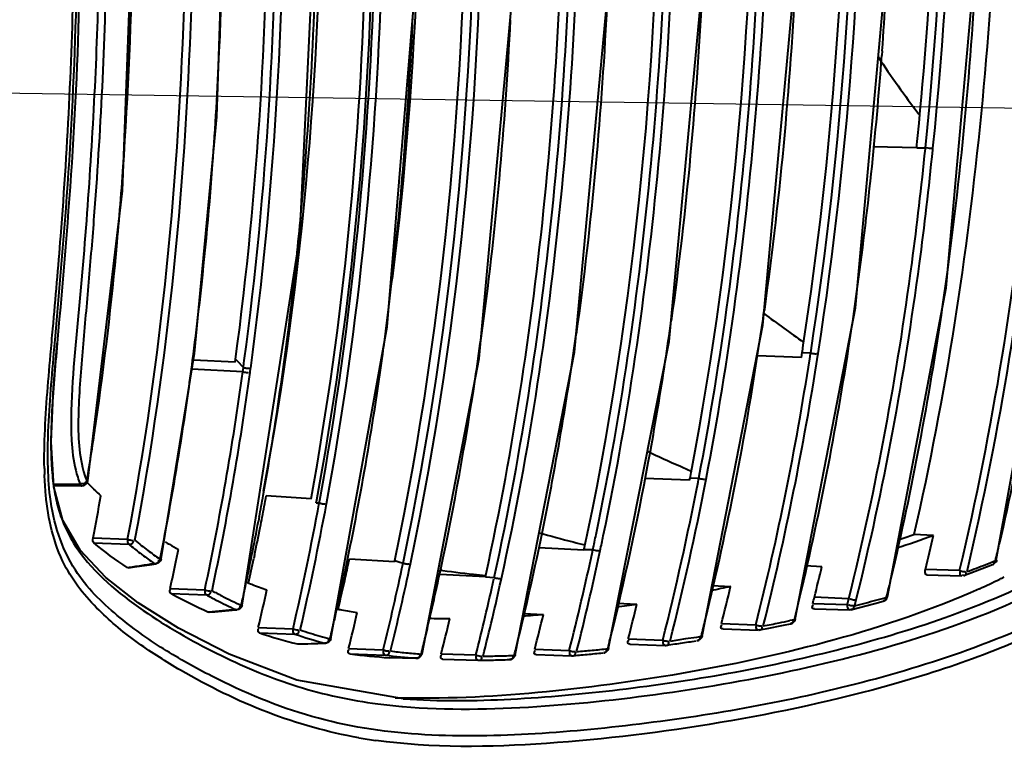
# Model space of a CAD drawing. Units: millimetres. Extents: x -902 to 2841, y -2687 to 2606.
# Drawn here: x 2078 to 2127, y -1001 to -965 of the extents above; entities that cross this region are included whole.
import ezdxf

# ---------------------------------------------------------------- set-up
doc = ezdxf.new("R2010")
doc.units = ezdxf.units.MM
doc.header["$LTSCALE"] = 81.675
doc.header["$PDSIZE"] = 0.01
doc.layers.get('0').update_dxf_attribs({"linetype": 'CONTINUOUS', "lineweight": 40})
doc.layers.get('Defpoints').update_dxf_attribs({"color": 27, "linetype": 'CONTINUOUS', "lineweight": 13})
doc.layers.add('dim', color=50, linetype='CONTINUOUS', lineweight=25)
doc.styles.add('ISO', font='ISOCP.SHX', dxfattribs={"bigfont": 'gbcbig.shx'})
doc.styles.get("Standard").update_dxf_attribs({"font": 'ISOCP.SHX', "bigfont": 'gbcbig.shx'})
doc.dimstyles.new('DIMSTYLE_1_9705', dxfattribs={"dimtxt": 30, "dimasz": 10, "dimexe": 7.5, "dimexo": 7.5, "dimgap": 9, "dimtad": 1, "dimdsep": 46, "dimtxsty": 'Standard', "dimblk1": '_FILLED', "dimblk2": '_FILLED', "dimcen": 0.09, "dimclrd": 256, "dimclre": 256, "dimclrt": 256, "dimadec": 1, "dimazin": 2, "dimtp": 0.01, "dimtm": 0.01, "dimtfac": 1, "dimtmove": 0, "dimatfit": 2, "dimfxl": 0, "dimtolj": 1, "dimlwd": -1, "dimarcsym": 0})

# ---------------------------------------------------------------- blocks, each defined once
blk = doc.blocks.new('*D31')
at = {"layer": 'Defpoints', "color": 0}
for p in [(2197.542, -844.247), (2450.498, -848.048), (1986.311, -967.234)]:
    blk.add_point(p, dxfattribs=at)
at = {"layer": 'dim'}
for p, q in [((2450.498, -848.048), (2584.856, -770.437)), ((2246.289, -966.009), (2441.839, -853.05))]:
    blk.add_line(p, q, dxfattribs=at)
at = {"layer": 'dim', "lineweight": -2}
for p, q in [((2212.156, -844.467), (2465.112, -848.268)), ((2000.925, -967.454), (2252.244, -971.23))]:
    blk.add_line(p, q, dxfattribs=at)
at = {"layer": 'dim'}
for points in [[(2442.672, -854.493), (2441.005, -851.607), (2450.498, -848.048)], [(2245.455, -964.565), (2247.122, -967.452), (2237.63, -971.01)]]:
    blk.add_solid(points, dxfattribs=at)
at = {"layer": 'dim', "insert": (2510.796, -768.179), "char_height": 30, "attachment_point": 2, "rotation": 30.0126, "style": 'ISO'}
blk.add_mtext('\\A1;600mm', dxfattribs=at)
blk = doc.blocks.new('_FILLED')
at = {"color": 0, "linetype": 'ByBlock'}
blk.add_solid([(0, 0), (-1, 0.2), (-1, -0.2)], dxfattribs=at)

msp = doc.modelspace()

# ---------------------------------------------------------------- linework, layer by layer
for p, q in [((2120.916, -966.53), (2120.899, -966.756)), ((2122.618, -971.314), (2120.447, -971.265)), ((2123.034, -971.316), (2123.029, -971.365)), ((2123.406, -971.331), (2123.397, -971.411)), ((2115.102, -979.293), (2115.094, -979.352)), ((2116.627, -994.595), (2119.593, -979.218)), ((2112.028, -995.431), (2115.03, -980.067)), ((2116.967, -981.424), (2116.976, -981.365)), ((2116.976, -981.365), (2117.022, -981.067)), ((2085.335, -991.612), (2086.981, -981.466)), ((2088.99, -981.895), (2086.926, -981.805)), ((2088.99, -981.895), (2089.009, -981.756)), ((2089.009, -981.756), (2089.069, -981.821)), ((2089.069, -981.821), (2089.393, -982.168)), ((2089.422, -981.951), (2089.441, -981.812)), ((2116.929, -981.662), (2114.739, -981.583)), ((2116.929, -981.662), (2116.967, -981.424)), ((2116.967, -981.424), (2117.387, -981.445)), ((2117.343, -981.731), (2117.38, -981.493)), ((2117.38, -981.493), (2117.387, -981.445)), ((2117.743, -981.553), (2117.755, -981.476)), ((2089.364, -982.375), (2086.854, -982.248)), ((2089.364, -982.375), (2089.393, -982.168)), ((2089.393, -982.168), (2089.422, -981.951)), ((2089.726, -982.402), (2089.753, -982.195)), ((2080.045, -988.05), (2079.902, -985.834)), ((2111.413, -987.733), (2109.205, -987.639)), ((2111.413, -987.733), (2111.438, -987.605)), ((2111.438, -987.605), (2111.45, -987.542)), ((2111.438, -987.605), (2111.865, -987.627)), ((2111.45, -987.542), (2111.486, -987.356)), ((2111.828, -987.817), (2111.853, -987.689)), ((2111.853, -987.689), (2111.865, -987.627)), ((2112.212, -987.762), (2112.229, -987.669)), ((2080.029, -987.911), (2081.344, -987.931)), ((2080.038, -987.982), (2081.421, -988.004)), ((2081.671, -987.776), (2081.722, -987.753)), ((2081.722, -987.753), (2081.722, -987.753)), ((2092.733, -988.64), (2090.526, -988.503)), ((2092.987, -988.844), (2093.016, -988.692)), ((2092.987, -988.844), (2093.136, -988.852)), ((2093.136, -988.852), (2093.161, -988.717)), ((2090.18, -989.528), (2090.138, -989.751)), ((2081.98, -990.581), (2083.681, -990.648)), ((2123.444, -990.451), (2122.482, -990.404)), ((2082.021, -990.826), (2083.746, -990.893)), ((2106.2, -991.175), (2103.981, -991.069)), ((2106.2, -991.175), (2106.222, -991.075)), ((2106.222, -991.075), (2106.247, -990.956)), ((2085.286, -991.634), (2085.257, -991.614)), ((2085.292, -991.604), (2085.286, -991.634)), ((2085.335, -991.612), (2085.335, -991.612)), ((2089.942, -991.44), (2089.912, -991.587)), ((2106.205, -991.15), (2106.641, -991.156)), ((2106.617, -991.267), (2106.641, -991.156)), ((2106.973, -991.345), (2107.003, -991.205)), ((2083.725, -992.055), (2083.665, -992.041)), ((2083.725, -992.054), (2084.03, -992.01)), ((2084.03, -992.01), (2084.873, -991.883)), ((2084.873, -991.883), (2085.087, -991.85)), ((2085.087, -991.85), (2084.998, -991.84)), ((2096.845, -991.758), (2094.626, -991.632)), ((2096.845, -991.758), (2096.86, -991.689)), ((2096.86, -991.689), (2097.067, -991.753)), ((2097.067, -991.753), (2097.275, -991.817)), ((2117.137, -991.947), (2117.944, -991.987)), ((2125.294, -992.306), (2126.06, -992.011)), ((2126.06, -992.011), (2126.366, -991.889)), ((2126.546, -991.678), (2126.507, -991.701)), ((2084.205, -993.79), (2082.612, -992.531)), ((2101.335, -992.495), (2099.112, -992.38)), ((2099.133, -992.122), (2099.118, -992.194)), ((2101.335, -992.495), (2101.353, -992.415)), ((2101.335, -992.495), (2101.768, -992.531)), ((2101.755, -992.59), (2101.768, -992.531)), ((2102.109, -992.67), (2102.128, -992.582)), ((2124.737, -992.187), (2123.051, -992.136)), ((2123.11, -992.397), (2124.84, -992.45)), ((2124.95, -992.432), (2124.951, -992.432)), ((2124.952, -992.432), (2125.294, -992.306)), ((2085.785, -993.072), (2087.493, -993.136)), ((2112.517, -992.93), (2113.44, -992.977)), ((2085.834, -993.326), (2087.569, -993.391)), ((2119.257, -993.585), (2117.573, -993.499)), ((2121.171, -993.49), (2121.171, -993.49)), ((2089.339, -993.892), (2089.339, -993.893)), ((2107.844, -993.801), (2108.813, -993.85)), ((2117.493, -993.818), (2119.186, -993.872)), ((2119.257, -993.585), (2119.186, -993.872)), ((2119.371, -994.129), (2119.736, -994.036)), ((2119.62, -993.643), (2119.551, -993.931)), ((2119.736, -994.036), (2120.557, -993.818)), ((2120.557, -993.818), (2120.96, -993.707)), ((2088.361, -994.182), (2087.677, -994.245)), ((2087.719, -994.252), (2087.677, -994.245)), ((2087.719, -994.252), (2087.993, -994.227)), ((2087.993, -994.227), (2088.837, -994.149)), ((2089.013, -994.121), (2088.361, -994.182)), ((2088.837, -994.149), (2089.075, -994.126)), ((2089.075, -994.126), (2089.013, -994.121)), ((2103.23, -994.303), (2104.2, -994.353)), ((2117.572, -994.08), (2119.305, -994.135)), ((2119.371, -994.129), (2119.305, -994.135)), ((2090.131, -995.004), (2091.843, -995.066)), ((2112.985, -994.811), (2114.684, -994.866)), ((2115.241, -995.051), (2116.046, -994.89)), ((2116.046, -994.89), (2116.397, -994.817)), ((2116.586, -994.617), (2116.364, -994.663)), ((2116.626, -994.595), (2116.626, -994.596)), ((2090.185, -995.263), (2091.929, -995.326)), ((2111.758, -995.488), (2111.218, -995.569)), ((2111.986, -995.453), (2111.758, -995.488)), ((2111.993, -995.424), (2111.986, -995.454)), ((2112.028, -995.432), (2112.028, -995.432)), ((2113.061, -995.073), (2114.8, -995.128)), ((2114.85, -995.125), (2114.787, -995.13)), ((2114.85, -995.125), (2114.852, -995.125)), ((2114.853, -995.125), (2115.241, -995.051)), ((2093.435, -995.775), (2093.402, -995.772)), ((2093.677, -995.535), (2093.669, -995.566)), ((2093.717, -995.544), (2093.716, -995.544)), ((2108.385, -995.564), (2110.09, -995.62)), ((2108.46, -995.826), (2110.203, -995.883)), ((2111.218, -995.569), (2110.449, -995.686)), ((2094.585, -996.044), (2096.299, -996.104)), ((2094.648, -996.306), (2096.396, -996.367)), ((2098.176, -996.285), (2098.168, -996.317)), ((2099.154, -996.3), (2100.866, -996.358)), ((2102.803, -996.359), (2102.803, -996.36)), ((2103.769, -996.078), (2105.479, -996.135)), ((2103.841, -996.341), (2105.588, -996.398)), ((2107.418, -996.029), (2107.418, -996.029)), ((2097.249, -996.508), (2096.59, -996.493)), ((2097.91, -996.522), (2097.249, -996.508)), ((2097.917, -996.522), (2097.91, -996.522)), ((2099.223, -996.563), (2100.971, -996.622)), ((2097.212, -998.9), (2097.247, -998.903)), ((2097.29, -998.483), (2097.273, -998.482)), ((2097.274, -998.521), (2097.29, -998.523))]:
    msp.add_line(p, q)
for points in [[(2126.546, -991.679), (2129.298, -976.505), (2130.895, -957.827), (2130.861, -938.185), (2129.2, -919.368)], [(2121.171, -993.489), (2124.066, -978.235), (2125.766, -959.266), (2125.739, -939.276), (2123.99, -920.148)], [(2115.03, -980.067), (2116.773, -961.126), (2116.735, -941.197), (2114.924, -922.127)], [(2107.418, -996.028), (2110.4, -980.871), (2112.141, -962.137), (2112.112, -942.392), (2110.314, -923.464)], [(2102.803, -996.359), (2105.732, -981.406), (2107.44, -962.946), (2107.408, -943.509), (2105.64, -924.884)], [(2098.214, -996.294), (2101.023, -981.713), (2102.666, -963.763), (2102.642, -944.865), (2100.95, -926.697)], [(2093.717, -995.544), (2096.494, -980.148), (2097.858, -963.627), (2097.834, -946.951), (2096.424, -930.254)], [(2089.339, -993.892), (2092.174, -975.714), (2093.099, -956.34), (2092.129, -936.818)], [(2119.593, -979.218), (2121.325, -960.187), (2121.288, -940.139)], [(2081.722, -987.753), (2083.428, -973.435), (2084.002, -958.074), (2083.388, -942.661)], [(2086.981, -981.466), (2088.083, -969.782), (2088.463, -958.296)], [(2079.902, -985.834), (2080.028, -983.142), (2080.21, -980.954)], [(2082.612, -992.531), (2081.333, -991.179), (2080.486, -989.711), (2080.045, -988.05)], [(2097.291, -998.523), (2092.026, -997.596), (2088.7, -996.325), (2086.191, -995.039), (2084.205, -993.79)]]:
    msp.add_lwpolyline(points)
for centre, radius, start, end in [((1896.715, -956.722), 196.335, 354.76881, 359.66113), ((1883.871, -958.334), 200.08, 356.17581, 359.39203), ((1908.772, -950.989), 212.713, 355.81011, 357.25499), ((1882.127, -957.225), 206.292, 357.40038, 358.58039), ((1911.125, -956.596), 186.817, 353.10203, 357.48903), ((1894.991, -957.859), 193.412, 355.76363, 357.41516), ((1934.135, -952.93), 187.276, 352.17878, 355.76613), ((2159.84, -941.169), 46.781, 213.257, 217.5009), ((1927.188, -951.489), 196.433, 354.20763, 354.56433), ((1901.371, -959.454), 182.545, 354.80455, 356.1602), ((1911.916, -959.126), 176.44, 353.40242, 355.7681), ((1915.282, -958.27), 177.705, 354.03472, 354.72019), ((1916.301, -960.876), 167.547, 351.74834, 354.82665), ((1930.992, -960.064), 161.893, 349.89219, 354.08839), ((1951.329, -953.996), 174.393, 351.70353, 352.30489), ((1949.22, -954.887), 172.065, 351.48093, 352.14071), ((1921.994, -960.245), 166.3, 352.54799, 353.38642), ((1930.04, -958.676), 167.79, 352.29924, 353.03131), ((1948.259, -955.985), 168.463, 351.45509, 352.02683), ((1945.683, -956.902), 166.412, 351.37511, 352.07331), ((2155.598, -925.459), 67.542, 233.14002, 235.18852), ((1965.243, -957.479), 155.834, 346.6376, 351.55072), ((1938.596, -958.518), 164.033, 351.51014, 352.2219), ((1942.243, -957.715), 165.157, 351.41215, 352.06404), ((1943.74, -960.647), 153.949, 348.25247, 352.34302), ((1962.708, -958.33), 153.826, 346.36337, 351.51921), ((1926.541, -960.837), 161.714, 351.9201, 352.54706), ((1952.462, -957.947), 159.553, 349.76468, 351.38099), ((1940.746, -962.068), 149.999, 348.0464, 352.21945), ((1949.952, -958.906), 157.356, 349.46092, 351.42195), ((1940.783, -962.049), 150.327, 348.04644, 352.21882), ((1950.212, -960.342), 152.275, 347.95355, 351.54342), ((1928.921, -961.172), 159.311, 351.75334, 351.91893), ((1934.369, -961.99), 153.802, 349.63685, 351.76404), ((2116.746, -986.377), 36.854, 177.1168, 177.6941), ((2098.129, -984.923), 17.236, 179.1018, 181.0257), ((1928.059, -962.51), 155.676, 350.65961, 351.72235), ((1965.103, -960.293), 146.697, 346.28785, 349.78907), ((2144.504, -911.144), 82.981, 244.92152, 246.12916), ((2100.105, -986.717), 20.536, 181.0597, 182.0281), ((2094.73, -986.092), 14.828, 183.106, 183.8455), ((2093.947, -986.145), 14.043, 183.8473, 184.3998), ((2086.709, -985.834), 5.401, 193.6125, 196.3384), ((2144.965, -910.107), 84.116, 246.12737, 246.55024), ((2086.232, -985.975), 4.904, 196.3222, 201.5497), ((1957.8, -960.344), 149.377, 348.41246, 349.45263), ((2088.608, -981.478), 9.395, 222.5968, 225.3561), ((2090.345, -979.722), 11.865, 225.3512, 227.7276), ((1970.58, -960.455), 143.874, 345.85274, 349.03654), ((1970.605, -960.425), 144.221, 345.85123, 349.0738), ((1939.798, -963.246), 144.785, 349.11712, 349.95426), ((1943.683, -962.179), 149.028, 349.42504, 349.83611), ((1948.275, -961.797), 144.736, 348.94239, 349.36732), ((1951.346, -962.603), 144.199, 346.98953, 349.51164), ((1951.466, -962.598), 144.443, 346.98817, 349.51123), ((1940.375, -963.063), 147.701, 348.85847, 349.6272), ((1949.555, -962.046), 143.432, 348.73728, 348.94206), ((1946.605, -962.729), 146.055, 348.67293, 349.33801), ((1951.105, -962.357), 141.851, 348.16895, 348.73795), ((1965.35, -961.914), 141.666, 346.32735, 348.42097), ((2129.662, -898.904), 94.957, 254.31209, 255.36164), ((1965.52, -960.859), 143.909, 347.92804, 348.17541), ((1965.517, -960.895), 144.332, 347.89747, 348.19959), ((1965.552, -960.872), 144.666, 347.89675, 348.18898), ((2106.472, -943.588), 49.842, 287.7055, 289.9084), ((2106.129, -945.242), 48.032, 288.9215, 289.9042), ((1986.273, -959.272), 140.671, 346.48957, 347.19399), ((2094.339, -978.13), 16.586, 230.3066, 232.7386), ((2094.73, -977.826), 16.726, 230.2724, 233.0713), ((2099.557, -966.85), 27.729, 239.6204, 240.1232), ((2100.148, -965.818), 28.918, 240.1271, 241.1338), ((2129.86, -898.153), 95.733, 255.36068, 255.71737), ((1985.645, -958.84), 144.644, 346.86889, 347.19922), ((2095.193, -977.02), 17.987, 232.7134, 233.0844), ((2096.097, -975.803), 19.503, 233.1102, 235.3141), ((2096.332, -975.7), 19.388, 233.0613, 235.1674), ((1948.783, -963.524), 140.152, 348.37778, 348.6349), ((1949.631, -963.335), 142.969, 348.03434, 348.67281), ((1953.477, -962.855), 139.427, 347.59741, 348.10767), ((1970.011, -961.887), 139.729, 345.81221, 347.86233), ((1970.143, -961.884), 139.965, 345.81039, 347.84912), ((2059.588, -828.195), 165.606, 278.35967, 278.59929), ((2060.817, -836.327), 157.381, 278.59935, 278.83823), ((1950.84, -963.949), 138.052, 347.82188, 348.37857), ((1955.968, -963.079), 141.482, 347.10627, 348.20861), ((1959.338, -962.482), 138.393, 347.4759, 347.84054), ((1960.64, -962.98), 139.645, 346.27872, 348.08238), ((1960.754, -962.975), 139.896, 346.2774, 348.08167), ((1986.813, -960.618), 134.831, 345.88481, 346.54635), ((2111.36, -954.398), 40.26, 289.9578, 290.6672), ((2111.121, -953.763), 40.939, 290.6672, 291.3693), ((2110.869, -953.12), 41.629, 291.3692, 292.0641), ((1961.392, -962.941), 136.288, 346.7839, 347.47669), ((1961.876, -962.754), 140.364, 346.524, 347.89286), ((2111.907, -891.797), 101.191, 262.67799, 263.67092), ((2111.924, -891.644), 101.345, 263.67072, 264.0088), ((1967.425, -962.893), 137.574, 345.9214, 347.53371), ((1983.963, -960.063), 141.188, 346.29629, 346.68976), ((2112.905, -964.624), 31.212, 296.258, 296.7259), ((1951.934, -963.821), 140.615, 347.64234, 348.03364), ((2099.169, -969.367), 25.295, 247.5695, 248.2926), ((2098.661, -970.651), 23.915, 248.2871, 250.1838), ((1967.521, -962.883), 137.845, 345.92043, 347.52075), ((1983.357, -961.714), 133.786, 345.67705, 346.48656), ((2111.943, -962.651), 33.408, 294.3378, 296.2396), ((2102.307, -962.606), 34.858, 241.7992, 245.1848), ((2104.385, -961.918), 35.684, 241.885, 242.7656), ((2104.657, -961.798), 35.604, 241.8313, 242.7125), ((2104.426, -962.245), 35.1, 242.7126, 243.5915), ((1955.839, -963.456), 137.948, 346.7797, 347.56969), ((1979.366, -960.649), 141.362, 346.09614, 346.56482), ((1988.348, -961.001), 133.249, 345.74222, 345.88373), ((2104.72, -934.931), 60.835, 285.13857, 285.65042), ((2104.155, -962.364), 35.182, 242.7657, 243.6437), ((2103.951, -962.776), 34.722, 243.6438, 244.5189), ((2104.221, -962.658), 34.639, 243.5916, 244.4675), ((2096.637, -904.338), 90.337, 277.11156, 277.74623), ((1976.757, -961.79), 135.893, 345.60892, 346.35378), ((2105.01, -936.023), 59.706, 284.09453, 284.61996), ((2104.868, -935.48), 60.266, 284.61997, 285.13857), ((2098.431, -970.69), 23.815, 259.2263, 259.8415), ((2098.542, -970.056), 24.458, 259.8473, 261.7095), ((1963.625, -963.543), 134.933, 346.06241, 346.84238), ((2098.507, -923.46), 71.121, 273.76869, 274.59148), ((1973.527, -962.6), 134.476, 345.58448, 346.34225), ((1958.993, -963.765), 138.38, 346.72715, 347.1035), ((2099.505, -954.021), 40.535, 268.6523, 270.1142), ((1970.092, -963.403), 133.188, 345.69998, 346.47301), ((1973.826, -960.854), 142.426, 345.95298, 346.29583), ((2100.712, -919.162), 77.107, 280.71402, 281.30687), ((2100.619, -918.699), 77.579, 281.30668, 281.70959), ((2097.525, -973.77), 22.711, 251.1435, 256.105), ((2099.277, -973.744), 22.798, 251.1972, 255.0655), ((2099.56, -973.553), 22.788, 251.1589, 252.4634), ((2099.532, -973.64), 22.697, 252.4637, 253.7555), ((2099.517, -973.692), 22.642, 253.7557, 255.0338), ((1965.15, -963.528), 137, 346.16629, 346.51961), ((1970.603, -963.164), 136.266, 345.89098, 346.316), ((1973.303, -962.213), 138.276, 345.83536, 346.25542), ((2084.902, -761.581), 234.345, 271.75321, 272.07861), ((2097.458, -903.682), 93.077, 277.86985, 278.3471), ((2097.425, -903.455), 93.307, 278.34711, 278.82405), ((2098.586, -965.527), 31.03, 262.7096, 266.3122), ((2100.314, -965.641), 30.975, 262.7342, 265.5498), ((2100.561, -965.66), 30.75, 262.7062, 264.1189), ((2100.585, -965.42), 30.991, 264.1192, 265.5268), ((2100.627, -937.711), 58.709, 270.58364, 271.33131), ((2100.62, -937.44), 58.98, 271.33133, 272.07765), ((2098.475, -912.066), 84.632, 274.82145, 275.3434), ((2098.746, -912.053), 84.44, 274.81761, 275.34052), ((2098.456, -911.871), 84.828, 275.34341, 275.86528), ((2098.728, -911.856), 84.637, 275.34053, 275.86334), ((2100.359, -937.762), 58.863, 270.59564, 271.34195), ((2100.353, -937.492), 59.133, 271.34198, 272.08694), ((2099.644, -971.215), 27.791, 262.511, 264.9789), ((2098.211, -961.21), 37.284, 267.9706, 268.559), ((2099.494, -975.153), 25.673, 260.1337, 262.0131)]:
    msp.add_arc(centre, radius, start, end)
for points, knots in [([(2122.416, -905.996), (2123.981, -912.956), (2126.121, -927.079), (2127.14, -948.397), (2126.169, -969.596), (2124.049, -983.567), (2122.482, -990.404)], [0, 0, 0, 0, 0.251846, 0.502768, 0.752364, 1, 1, 1, 1]), ([(2124.737, -992.187), (2126.391, -985.196), (2128.642, -970.9), (2129.708, -949.19), (2128.717, -927.352), (2126.555, -912.88), (2124.966, -905.747)], [0, 0, 0, 0, 0.247572, 0.497167, 0.748115, 1, 1, 1, 1]), ([(2125.102, -992.24), (2126.759, -985.239), (2129.015, -970.921), (2130.084, -949.177), (2129.091, -927.305), (2126.925, -912.811), (2125.333, -905.666)], [0, 0, 0, 0, 0.247574, 0.497169, 0.748116, 1, 1, 1, 1]), ([(2106.798, -990.412), (2108.101, -984.175), (2109.889, -971.481), (2110.685, -952.241), (2109.757, -932.909), (2107.877, -920.098), (2106.531, -913.771)], [0, 0, 0, 0, 0.247894, 0.497491, 0.748308, 1, 1, 1, 1]), ([(2107.156, -990.483), (2108.462, -984.234), (2110.256, -971.515), (2111.055, -952.236), (2110.126, -932.865), (2108.242, -920.029), (2106.893, -913.689)], [0, 0, 0, 0, 0.247893, 0.497491, 0.748308, 1, 1, 1, 1]), ([(2102.128, -992.582), (2103.531, -986.227), (2105.462, -973.27), (2106.337, -953.612), (2105.396, -933.853), (2103.432, -920.764), (2102.019, -914.305)], [0, 0, 0, 0, 0.247789, 0.497383, 0.74824, 1, 1, 1, 1]), ([(2106.376, -990.348), (2108.976, -977.929), (2111.029, -952.318), (2108.831, -926.731), (2106.193, -914.189)], [0, 0, 0, 0, 0.497486, 1, 1, 1, 1]), ([(2101.353, -992.415), (2102.751, -986.085), (2104.671, -973.177), (2105.545, -953.595), (2104.605, -933.913), (2102.648, -920.873), (2101.239, -914.438)], [0, 0, 0, 0, 0.247805, 0.497374, 0.748214, 1, 1, 1, 1]), ([(2101.768, -992.531), (2103.168, -986.187), (2105.095, -973.252), (2105.968, -953.628), (2105.029, -933.903), (2103.069, -920.836), (2101.659, -914.388)], [0, 0, 0, 0, 0.247788, 0.497382, 0.74824, 1, 1, 1, 1]), ([(2112.229, -987.669), (2113.369, -981.762), (2114.944, -969.77), (2115.68, -951.614), (2114.886, -933.375), (2113.279, -921.273), (2112.129, -915.281)], [0, 0, 0, 0, 0.248055, 0.497661, 0.748406, 1, 1, 1, 1]), ([(2111.865, -987.627), (2113.002, -981.729), (2114.574, -969.756), (2115.309, -951.631), (2114.516, -933.421), (2112.912, -921.339), (2111.764, -915.357)], [0, 0, 0, 0, 0.248054, 0.49766, 0.748406, 1, 1, 1, 1]), ([(2094.466, -917.109), (2096.5, -926.759), (2098.711, -947.045), (2098.013, -967.426), (2096.743, -977.791)], [0, 0, 0, 0, 0.485705, 1, 1, 1, 1]), ([(2096.86, -991.689), (2099.423, -979.548), (2101.472, -954.502), (2099.326, -929.476), (2096.755, -917.208)], [0, 0, 0, 0, 0.497467, 1, 1, 1, 1]), ([(2097.275, -991.817), (2099.846, -979.642), (2101.919, -954.524), (2099.749, -929.428), (2097.17, -917.124)], [0, 0, 0, 0, 0.497464, 1, 1, 1, 1]), ([(2097.634, -991.866), (2100.21, -979.669), (2102.288, -954.508), (2100.113, -929.369), (2097.53, -917.044)], [0, 0, 0, 0, 0.497464, 1, 1, 1, 1]), ([(2111.486, -987.356), (2113.69, -975.861), (2115.545, -952.275), (2113.768, -928.697), (2111.662, -917.074)], [0, 0, 0, 0, 0.497681, 1, 1, 1, 1]), ([(2117.387, -981.445), (2118.972, -971.275), (2120.317, -950.567), (2118.899, -929.868), (2117.301, -919.62)], [0, 0, 0, 0, 0.498078, 1, 1, 1, 1]), ([(2117.755, -981.476), (2119.342, -971.291), (2120.691, -950.55), (2119.27, -929.819), (2117.669, -919.554)], [0, 0, 0, 0, 0.498079, 1, 1, 1, 1]), ([(2090.391, -922.366), (2092.408, -933.335), (2094.105, -955.454), (2092.395, -977.577), (2090.373, -988.294)], [0, 0, 0, 0, 0.50562, 1, 1, 1, 1]), ([(2117.022, -981.067), (2118.474, -971.632), (2119.821, -952.442), (2118.737, -933.245), (2117.474, -923.71)], [0, 0, 0, 0, 0.498132, 1, 1, 1, 1]), ([(2123.41, -927.955), (2123.77, -931.571), (2124.807, -946.007), (2124.495, -960.548), (2123.406, -971.331)], [0, 0, 0, 0, 0.251104, 1, 1, 1, 1]), ([(2123.038, -928.004), (2123.398, -931.614), (2124.433, -946.029), (2124.122, -960.549), (2123.034, -971.316)], [0, 0, 0, 0, 0.251105, 1, 1, 1, 1]), ([(2122.738, -970.097), (2123.387, -963.271), (2123.989, -949.514), (2123.368, -935.759), (2122.714, -928.898)], [0, 0, 0, 0, 0.498732, 1, 1, 1, 1]), ([(2089.754, -982.195), (2090.911, -973.697), (2091.928, -956.457), (2090.837, -939.224), (2089.653, -930.67)], [0, 0, 0, 0, 0.498271, 1, 1, 1, 1]), ([(2089.009, -981.756), (2090.13, -973.402), (2091.117, -956.461), (2090.058, -939.526), (2088.912, -931.117)], [0, 0, 0, 0, 0.498288, 1, 1, 1, 1]), ([(2089.441, -981.812), (2090.562, -973.439), (2091.55, -956.46), (2090.487, -939.488), (2089.338, -931.06)], [0, 0, 0, 0, 0.498295, 1, 1, 1, 1]), ([(2093.496, -988.893), (2095.139, -980.026), (2096.837, -961.917), (2096.202, -943.763), (2095.233, -934.723)], [0, 0, 0, 0, 0.497951, 1, 1, 1, 1]), ([(2092.733, -988.64), (2094.359, -979.833), (2095.621, -966.356), (2095.44, -948.377), (2094.806, -939.364), (2094.262, -934.88)], [0, 0, 0, 0, 0.498126, 0.748774, 1, 1, 1, 1]), ([(2093.016, -988.692), (2094.661, -979.878), (2096.414, -961.881), (2095.474, -943.829), (2094.262, -934.88)], [0, 0, 0, 0, 0.498179, 1, 1, 1, 1]), ([(2093.161, -988.717), (2094.788, -979.892), (2096.468, -961.872), (2095.836, -943.808), (2094.874, -934.812)], [0, 0, 0, 0, 0.49796, 1, 1, 1, 1]), ([(2083.681, -990.648), (2085.368, -981.747), (2087.095, -963.551), (2086.42, -945.31), (2085.403, -936.231)], [0, 0, 0, 0, 0.497868, 1, 1, 1, 1]), ([(2084.039, -990.69), (2085.729, -981.776), (2087.459, -963.552), (2086.783, -945.284), (2085.765, -936.191)], [0, 0, 0, 0, 0.497868, 1, 1, 1, 1]), ([(2146.902, -940.828), (2146.973, -944.405), (2146.908, -951.553), (2146.388, -962.255), (2145.492, -971.146), (2144.348, -978.143), (2142.525, -982.848), (2139.656, -986.339), (2136.849, -989.167), (2134.021, -991.525), (2130.334, -993.982), (2125.62, -996.074), (2118.228, -998.309), (2110.827, -999.644), (2103.482, -1000.34), (2098.051, -1000.432), (2092.709, -999.609), (2088.576, -997.855), (2085.404, -996.09), (2083.075, -994.423), (2080.73, -992.116), (2080.015, -989.818), (2079.859, -988.548)], [0, 0, 0, 0, 0.093141, 0.186066, 0.278908, 0.32566, 0.370509, 0.40816, 0.44236, 0.474266, 0.503842, 0.557479, 0.607732, 0.704752, 0.752605, 0.799796, 0.845904, 0.892112, 0.91583, 0.940327, 0.966675, 1, 1, 1, 1]), ([(2147.19, -940.782), (2147.245, -943.568), (2147.233, -949.138), (2146.93, -957.474), (2146.342, -965.805), (2145.407, -974.026), (2143.791, -981.875), (2139.27, -987.441), (2134.85, -991.515), (2129.1, -995.303), (2121.691, -997.94), (2112.983, -999.818), (2104.441, -1000.868), (2098.71, -1000.968), (2095.927, -1000.577)], [0, 0, 0, 0, 0.08814, 0.17611, 0.263942, 0.351827, 0.439259, 0.511329, 0.573807, 0.629546, 0.727769, 0.820269, 0.911115, 1, 1, 1, 1]), ([(2082.275, -961.325), (2082.247, -963.289), (2082.135, -967.212), (2081.799, -973.078), (2081.337, -978.885), (2080.924, -982.737), (2080.896, -984.653)], [0, 0, 0, 0, 0.252101, 0.503634, 0.754085, 1, 1, 1, 1]), ([(2082.637, -961.315), (2082.606, -963.514), (2082.472, -967.905), (2082.136, -973.382), (2081.776, -977.739), (2081.484, -980.978), (2081.223, -984.084), (2081.23, -986.16), (2081.46, -987.105)], [0, 0, 0, 0, 0.255302, 0.509916, 0.636761, 0.762924, 0.88705, 1, 1, 1, 1]), ([(2079.994, -980.251), (2080.129, -978.73), (2080.668, -972.613), (2080.968, -966.474), (2081.033, -961.862)], [0, 0, 0, 0, 0.2488, 1, 1, 1, 1]), ([(2080.105, -980.805), (2080.385, -977.654), (2080.921, -971.329), (2081.154, -964.984), (2081.199, -961.802)], [0, 0, 0, 0, 0.498528, 1, 1, 1, 1]), ([(2081.33, -961.869), (2081.281, -965.067), (2081.04, -971.442), (2080.486, -977.796), (2080.207, -980.962)], [0, 0, 0, 0, 0.501538, 1, 1, 1, 1]), ([(2097.247, -998.903), (2099.447, -999.095), (2103.917, -998.997), (2110.593, -998.263), (2117.322, -997.046), (2124.153, -995.191), (2131.333, -992.135), (2136.19, -988.067), (2139.31, -984.652), (2141.005, -982.531), (2142.342, -979.841), (2143.151, -976.741), (2143.694, -973.514), (2144.274, -969.201), (2144.593, -965.958), (2144.771, -963.795)], [0, 0, 0, 0, 0.097689, 0.1969, 0.297109, 0.399818, 0.509834, 0.639501, 0.675827, 0.714661, 0.759189, 0.807515, 0.85586, 0.903964, 1, 1, 1, 1]), ([(2123.029, -971.365), (2122.839, -973.241), (2121.97, -980.706), (2120.612, -988.12), (2119.257, -993.585)], [0, 0, 0, 0, 0.250873, 1, 1, 1, 1]), ([(2123.397, -971.411), (2123.207, -973.288), (2122.336, -980.757), (2120.977, -988.175), (2119.621, -993.643)], [0, 0, 0, 0, 0.250871, 1, 1, 1, 1]), ([(2079.573, -987.097), (2079.565, -986.647), (2079.59, -984.792), (2079.756, -982.943), (2079.879, -981.544)], [0, 0, 0, 0, 0.242494, 1, 1, 1, 1]), ([(2079.749, -986.895), (2079.74, -986.455), (2079.765, -984.637), (2079.927, -982.825), (2080.047, -981.453)], [0, 0, 0, 0, 0.242424, 1, 1, 1, 1]), ([(2117.387, -981.445), (2117.46, -981.462), (2117.55, -981.479), (2117.642, -981.484), (2117.658, -981.481)], [0, 0, 0, 0, 0.817676, 1, 1, 1, 1]), ([(2117.658, -981.481), (2117.663, -981.48), (2117.673, -981.479), (2117.673, -981.469), (2117.671, -981.466)], [0, 0, 0, 0, 0.592112, 1, 1, 1, 1]), ([(2089.364, -982.375), (2089.385, -982.379), (2089.43, -982.388), (2089.474, -982.395), (2089.498, -982.398)], [0, 0, 0, 0, 0.476858, 1, 1, 1, 1]), ([(2089.393, -982.168), (2089.414, -982.172), (2089.458, -982.181), (2089.503, -982.188), (2089.526, -982.191)], [0, 0, 0, 0, 0.476847, 1, 1, 1, 1]), ([(2089.526, -982.191), (2089.551, -982.195), (2089.594, -982.199), (2089.638, -982.202), (2089.656, -982.199)], [0, 0, 0, 0, 0.581901, 1, 1, 1, 1]), ([(2089.656, -982.199), (2089.661, -982.198), (2089.67, -982.198), (2089.674, -982.188), (2089.673, -982.185)], [0, 0, 0, 0, 0.630753, 1, 1, 1, 1]), ([(2089.498, -982.398), (2089.533, -982.403), (2089.562, -982.411), (2089.65, -982.405), (2089.645, -982.392)], [0, 0, 0, 0, 0.718633, 1, 1, 1, 1]), ([(2097.29, -998.523), (2099.053, -998.649), (2102.623, -998.604), (2109.779, -997.946), (2116.983, -996.678), (2124.168, -994.572), (2128.744, -992.644), (2132.344, -990.383), (2135.096, -988.179), (2137.82, -985.523), (2139.553, -983.527), (2140.323, -982.392)], [0, 0, 0, 0, 0.110975, 0.223427, 0.451115, 0.568605, 0.693096, 0.761236, 0.834886, 0.91392, 1, 1, 1, 1]), ([(2080.896, -985.231), (2080.899, -985.409), (2080.924, -986.079), (2081.004, -986.75), (2081.121, -987.23)], [0, 0, 0, 0, 0.26413, 1, 1, 1, 1]), ([(2111.865, -987.627), (2111.936, -987.646), (2112.024, -987.666), (2112.116, -987.674), (2112.132, -987.672)], [0, 0, 0, 0, 0.817217, 1, 1, 1, 1]), ([(2112.132, -987.672), (2112.137, -987.671), (2112.148, -987.67), (2112.148, -987.659), (2112.146, -987.656)], [0, 0, 0, 0, 0.583422, 1, 1, 1, 1]), ([(2081.344, -987.931), (2081.353, -987.95), (2081.371, -987.983), (2081.406, -988.004), (2081.421, -988.004)], [0, 0, 0, 0, 0.5846, 1, 1, 1, 1]), ([(2081.428, -987.896), (2081.424, -987.893), (2081.415, -987.886), (2081.408, -987.878), (2081.404, -987.874)], [0, 0, 0, 0, 0.476626, 1, 1, 1, 1]), ([(2081.468, -987.915), (2081.461, -987.913), (2081.447, -987.909), (2081.434, -987.901), (2081.428, -987.896)], [0, 0, 0, 0, 0.474512, 1, 1, 1, 1]), ([(2081.688, -987.85), (2081.697, -987.835), (2081.711, -987.803), (2081.719, -987.77), (2081.722, -987.753)], [0, 0, 0, 0, 0.50206, 1, 1, 1, 1]), ([(2095.095, -1000.446), (2093.558, -1000.179), (2090.505, -999.314), (2086.936, -997.55), (2084.177, -995.808), (2082.152, -994.161), (2080.232, -991.8), (2079.759, -989.64), (2079.646, -988.451)], [0, 0, 0, 0, 0.224556, 0.452998, 0.570762, 0.693309, 0.828067, 1, 1, 1, 1]), ([(2080.075, -988.286), (2080.128, -988.596), (2080.368, -989.679), (2080.879, -990.697), (2081.356, -991.332)], [0, 0, 0, 0, 0.283872, 1, 1, 1, 1]), ([(2093.136, -988.852), (2093.157, -988.857), (2093.201, -988.868), (2093.245, -988.877), (2093.269, -988.882)], [0, 0, 0, 0, 0.477143, 1, 1, 1, 1]), ([(2093.269, -988.882), (2093.294, -988.886), (2093.336, -988.893), (2093.38, -988.897), (2093.398, -988.895)], [0, 0, 0, 0, 0.58385, 1, 1, 1, 1]), ([(2093.398, -988.895), (2093.403, -988.894), (2093.413, -988.894), (2093.416, -988.883), (2093.415, -988.88)], [0, 0, 0, 0, 0.607478, 1, 1, 1, 1]), ([(2083.681, -990.648), (2083.741, -990.666), (2083.785, -990.667), (2083.975, -990.709), (2083.958, -990.683)], [0, 0, 0, 0, 0.662858, 1, 1, 1, 1]), ([(2083.746, -990.893), (2083.711, -990.857), (2083.682, -990.777), (2083.693, -990.702), (2083.699, -990.676)], [0, 0, 0, 0, 0.655425, 1, 1, 1, 1]), ([(2083.746, -990.893), (2083.801, -990.893), (2083.918, -990.889), (2083.983, -990.765), (2083.971, -990.714)], [0, 0, 0, 0, 0.512275, 1, 1, 1, 1]), ([(2081.356, -991.332), (2082.25, -992.523), (2084.546, -994.376), (2088.238, -996.44), (2092.029, -998.033), (2094.688, -998.594), (2096.022, -998.77)], [0, 0, 0, 0, 0.266857, 0.516377, 0.758975, 1, 1, 1, 1]), ([(2085.345, -991.613), (2085.338, -991.618), (2085.308, -991.622), (2085.281, -991.624), (2085.262, -991.625)], [0, 0, 0, 0, 0.318911, 1, 1, 1, 1]), ([(2106.641, -991.156), (2106.711, -991.177), (2106.799, -991.199), (2106.889, -991.208), (2106.906, -991.206)], [0, 0, 0, 0, 0.816543, 1, 1, 1, 1]), ([(2106.906, -991.206), (2106.911, -991.205), (2106.921, -991.204), (2106.922, -991.193), (2106.921, -991.19)], [0, 0, 0, 0, 0.581438, 1, 1, 1, 1]), ([(2085.216, -991.742), (2085.221, -991.73), (2085.228, -991.705), (2085.227, -991.678), (2085.225, -991.665)], [0, 0, 0, 0, 0.468754, 1, 1, 1, 1]), ([(2097.275, -991.817), (2097.296, -991.823), (2097.34, -991.835), (2097.384, -991.846), (2097.408, -991.851)], [0, 0, 0, 0, 0.477236, 1, 1, 1, 1]), ([(2097.408, -991.851), (2097.433, -991.856), (2097.475, -991.864), (2097.519, -991.869), (2097.537, -991.866)], [0, 0, 0, 0, 0.585483, 1, 1, 1, 1]), ([(2097.537, -991.866), (2097.542, -991.866), (2097.553, -991.865), (2097.555, -991.854), (2097.554, -991.851)], [0, 0, 0, 0, 0.593458, 1, 1, 1, 1]), ([(2126.369, -991.895), (2126.378, -991.893), (2126.397, -991.887), (2126.414, -991.878), (2126.422, -991.872)], [0, 0, 0, 0, 0.510659, 1, 1, 1, 1]), ([(2126.487, -991.799), (2126.475, -991.803), (2126.444, -991.807), (2126.414, -991.801), (2126.398, -991.796)], [0, 0, 0, 0, 0.439753, 1, 1, 1, 1]), ([(2126.422, -991.872), (2126.44, -991.859), (2126.475, -991.812), (2126.463, -991.754), (2126.453, -991.725)], [0, 0, 0, 0, 0.424634, 1, 1, 1, 1]), ([(2126.558, -991.679), (2126.556, -991.705), (2126.546, -991.754), (2126.509, -991.791), (2126.487, -991.799)], [0, 0, 0, 0, 0.534041, 1, 1, 1, 1]), ([(2101.768, -992.531), (2101.838, -992.552), (2101.925, -992.575), (2102.015, -992.585), (2102.031, -992.582)], [0, 0, 0, 0, 0.81566, 1, 1, 1, 1]), ([(2102.031, -992.582), (2102.036, -992.582), (2102.047, -992.581), (2102.048, -992.57), (2102.047, -992.566)], [0, 0, 0, 0, 0.584871, 1, 1, 1, 1]), ([(2123.111, -992.396), (2123.051, -992.39), (2123.024, -992.249), (2123.043, -992.167), (2123.051, -992.136)], [0, 0, 0, 0, 0.647389, 1, 1, 1, 1]), ([(2124.737, -992.187), (2124.806, -992.216), (2124.898, -992.233), (2124.99, -992.242), (2125.006, -992.242)], [0, 0, 0, 0, 0.821453, 1, 1, 1, 1]), ([(2124.756, -992.336), (2124.756, -992.321), (2124.758, -992.289), (2124.765, -992.257), (2124.769, -992.24)], [0, 0, 0, 0, 0.453126, 1, 1, 1, 1]), ([(2124.84, -992.45), (2124.82, -992.451), (2124.767, -992.424), (2124.757, -992.367), (2124.756, -992.336)], [0, 0, 0, 0, 0.391121, 1, 1, 1, 1]), ([(2124.95, -992.435), (2124.938, -992.436), (2124.909, -992.432), (2124.884, -992.418), (2124.872, -992.409)], [0, 0, 0, 0, 0.457303, 1, 1, 1, 1]), ([(2124.953, -992.438), (2124.977, -992.432), (2125.023, -992.416), (2125.053, -992.373), (2125.056, -992.351)], [0, 0, 0, 0, 0.523636, 1, 1, 1, 1]), ([(2125.006, -992.242), (2125.01, -992.242), (2125.02, -992.244), (2125.017, -992.236), (2125.016, -992.235)], [0, 0, 0, 0, 0.689446, 1, 1, 1, 1]), ([(2125.056, -992.351), (2125.058, -992.339), (2125.056, -992.31), (2125.046, -992.283), (2125.039, -992.269)], [0, 0, 0, 0, 0.438506, 1, 1, 1, 1]), ([(2085.834, -993.326), (2085.79, -993.303), (2085.752, -993.205), (2085.791, -993.134), (2085.806, -993.11)], [0, 0, 0, 0, 0.629658, 1, 1, 1, 1]), ([(2087.493, -993.136), (2087.574, -993.164), (2087.608, -993.195), (2087.773, -993.183), (2087.768, -993.177)], [0, 0, 0, 0, 0.916823, 1, 1, 1, 1]), ([(2087.569, -993.391), (2087.558, -993.384), (2087.5, -993.329), (2087.497, -993.233), (2087.513, -993.17)], [0, 0, 0, 0, 0.166252, 1, 1, 1, 1]), ([(2087.569, -993.391), (2087.623, -993.391), (2087.74, -993.387), (2087.796, -993.26), (2087.783, -993.209)], [0, 0, 0, 0, 0.505371, 1, 1, 1, 1]), ([(2125.711, -993.09), (2123.406, -994.133), (2118.686, -995.718), (2111.506, -997.282), (2104.4, -998.261), (2099.648, -998.541), (2097.29, -998.483)], [0, 0, 0, 0, 0.260908, 0.510726, 0.756852, 1, 1, 1, 1]), ([(2121.131, -993.511), (2121.141, -993.508), (2121.158, -993.504), (2121.176, -993.498), (2121.18, -993.492)], [0, 0, 0, 0, 0.592247, 1, 1, 1, 1]), ([(2089.224, -994.023), (2089.229, -994.011), (2089.236, -993.984), (2089.234, -993.957), (2089.232, -993.943)], [0, 0, 0, 0, 0.46389, 1, 1, 1, 1]), ([(2089.348, -993.894), (2089.341, -993.898), (2089.312, -993.902), (2089.285, -993.904), (2089.266, -993.904)], [0, 0, 0, 0, 0.324321, 1, 1, 1, 1]), ([(2117.572, -994.08), (2117.541, -994.088), (2117.427, -994.041), (2117.486, -993.924), (2117.517, -993.875)], [0, 0, 0, 0, 0.35984, 1, 1, 1, 1]), ([(2119.186, -993.872), (2119.186, -993.907), (2119.194, -993.977), (2119.201, -994.049), (2119.242, -994.142), (2119.273, -994.085), (2119.28, -994.065)], [0, 0, 0, 0, 0.329745, 0.635302, 0.80113, 1, 1, 1, 1]), ([(2119.322, -993.909), (2119.311, -993.904), (2119.29, -993.893), (2119.271, -993.878), (2119.263, -993.869)], [0, 0, 0, 0, 0.498466, 1, 1, 1, 1]), ([(2119.394, -993.622), (2119.383, -993.618), (2119.361, -993.61), (2119.34, -993.599), (2119.331, -993.593)], [0, 0, 0, 0, 0.509991, 1, 1, 1, 1]), ([(2120.996, -993.694), (2120.991, -993.693), (2120.981, -993.692), (2120.97, -993.688), (2120.965, -993.686)], [0, 0, 0, 0, 0.47584, 1, 1, 1, 1]), ([(2119.413, -994.114), (2119.408, -994.113), (2119.397, -994.111), (2119.387, -994.107), (2119.382, -994.104)], [0, 0, 0, 0, 0.474906, 1, 1, 1, 1]), ([(2113.061, -995.073), (2113.03, -995.079), (2112.921, -995.027), (2112.978, -994.914), (2113.009, -994.866)], [0, 0, 0, 0, 0.3607, 1, 1, 1, 1]), ([(2114.684, -994.866), (2114.753, -994.895), (2114.843, -994.914), (2114.934, -994.925), (2114.95, -994.924)], [0, 0, 0, 0, 0.819946, 1, 1, 1, 1]), ([(2114.702, -995.008), (2114.701, -994.994), (2114.704, -994.963), (2114.71, -994.933), (2114.714, -994.916)], [0, 0, 0, 0, 0.456192, 1, 1, 1, 1]), ([(2114.787, -995.13), (2114.766, -995.131), (2114.713, -995.1), (2114.702, -995.041), (2114.702, -995.008)], [0, 0, 0, 0, 0.388072, 1, 1, 1, 1]), ([(2114.95, -994.924), (2114.954, -994.924), (2114.964, -994.927), (2114.963, -994.918), (2114.961, -994.917)], [0, 0, 0, 0, 0.695287, 1, 1, 1, 1]), ([(2114.995, -995.034), (2114.998, -995.022), (2114.998, -994.993), (2114.989, -994.965), (2114.983, -994.951)], [0, 0, 0, 0, 0.442492, 1, 1, 1, 1]), ([(2116.523, -994.757), (2116.505, -994.772), (2116.464, -994.798), (2116.419, -994.812), (2116.396, -994.817)], [0, 0, 0, 0, 0.502913, 1, 1, 1, 1]), ([(2116.398, -994.819), (2116.411, -994.817), (2116.437, -994.813), (2116.461, -994.804), (2116.473, -994.799)], [0, 0, 0, 0, 0.506796, 1, 1, 1, 1]), ([(2116.633, -994.597), (2116.625, -994.601), (2116.6, -994.603), (2116.575, -994.604), (2116.559, -994.603)], [0, 0, 0, 0, 0.345045, 1, 1, 1, 1]), ([(2090.185, -995.263), (2090.138, -995.247), (2090.093, -995.143), (2090.136, -995.072), (2090.153, -995.046)], [0, 0, 0, 0, 0.613942, 1, 1, 1, 1]), ([(2091.843, -995.066), (2091.924, -995.096), (2091.957, -995.132), (2092.123, -995.117), (2092.119, -995.111)], [0, 0, 0, 0, 0.919231, 1, 1, 1, 1]), ([(2091.929, -995.326), (2091.917, -995.321), (2091.851, -995.271), (2091.849, -995.169), (2091.866, -995.104)], [0, 0, 0, 0, 0.160048, 1, 1, 1, 1]), ([(2091.929, -995.326), (2091.981, -995.327), (2092.099, -995.323), (2092.149, -995.194), (2092.135, -995.144)], [0, 0, 0, 0, 0.501846, 1, 1, 1, 1]), ([(2111.934, -995.563), (2111.937, -995.551), (2111.94, -995.522), (2111.935, -995.493), (2111.931, -995.478)], [0, 0, 0, 0, 0.449206, 1, 1, 1, 1]), ([(2112.035, -995.433), (2112.027, -995.437), (2112.001, -995.44), (2111.976, -995.44), (2111.96, -995.44)], [0, 0, 0, 0, 0.342719, 1, 1, 1, 1]), ([(2093.402, -995.772), (2093.419, -995.773), (2093.455, -995.771), (2093.49, -995.764), (2093.507, -995.759)], [0, 0, 0, 0, 0.488548, 1, 1, 1, 1]), ([(2093.725, -995.546), (2093.718, -995.55), (2093.689, -995.553), (2093.663, -995.554), (2093.645, -995.554)], [0, 0, 0, 0, 0.329336, 1, 1, 1, 1]), ([(2108.46, -995.826), (2108.428, -995.83), (2108.323, -995.776), (2108.378, -995.665), (2108.409, -995.618)], [0, 0, 0, 0, 0.362796, 1, 1, 1, 1]), ([(2110.09, -995.62), (2110.158, -995.649), (2110.248, -995.667), (2110.338, -995.679), (2110.354, -995.678)], [0, 0, 0, 0, 0.81895, 1, 1, 1, 1]), ([(2110.203, -995.883), (2110.156, -995.892), (2110.088, -995.779), (2110.11, -995.703), (2110.119, -995.669)], [0, 0, 0, 0, 0.576675, 1, 1, 1, 1]), ([(2110.203, -995.883), (2110.253, -995.885), (2110.372, -995.884), (2110.406, -995.751), (2110.388, -995.704)], [0, 0, 0, 0, 0.501099, 1, 1, 1, 1]), ([(2110.354, -995.678), (2110.359, -995.678), (2110.368, -995.681), (2110.368, -995.672), (2110.367, -995.671)], [0, 0, 0, 0, 0.698074, 1, 1, 1, 1]), ([(2111.922, -995.595), (2111.902, -995.611), (2111.857, -995.637), (2111.808, -995.651), (2111.782, -995.655)], [0, 0, 0, 0, 0.503236, 1, 1, 1, 1]), ([(2094.648, -996.306), (2094.617, -996.302), (2094.534, -996.236), (2094.579, -996.136), (2094.608, -996.091)], [0, 0, 0, 0, 0.371678, 1, 1, 1, 1]), ([(2096.299, -996.104), (2096.38, -996.136), (2096.411, -996.174), (2096.579, -996.158), (2096.575, -996.152)], [0, 0, 0, 0, 0.922304, 1, 1, 1, 1]), ([(2096.396, -996.367), (2096.384, -996.365), (2096.307, -996.325), (2096.308, -996.213), (2096.325, -996.146)], [0, 0, 0, 0, 0.155131, 1, 1, 1, 1]), ([(2096.396, -996.367), (2096.448, -996.368), (2096.566, -996.365), (2096.609, -996.234), (2096.593, -996.185)], [0, 0, 0, 0, 0.499346, 1, 1, 1, 1]), ([(2097.91, -996.522), (2097.961, -996.524), (2098.078, -996.518), (2098.123, -996.393), (2098.112, -996.342)], [0, 0, 0, 0, 0.494514, 1, 1, 1, 1]), ([(2098.223, -996.296), (2098.215, -996.3), (2098.188, -996.303), (2098.161, -996.304), (2098.143, -996.303)], [0, 0, 0, 0, 0.328976, 1, 1, 1, 1]), ([(2099.223, -996.563), (2099.191, -996.563), (2099.097, -996.502), (2099.147, -996.397), (2099.177, -996.351)], [0, 0, 0, 0, 0.368032, 1, 1, 1, 1]), ([(2100.866, -996.358), (2100.934, -996.386), (2101.022, -996.405), (2101.112, -996.416), (2101.128, -996.416)], [0, 0, 0, 0, 0.816956, 1, 1, 1, 1]), ([(2100.971, -996.622), (2100.922, -996.623), (2100.866, -996.513), (2100.885, -996.437), (2100.893, -996.404)], [0, 0, 0, 0, 0.590204, 1, 1, 1, 1]), ([(2100.971, -996.622), (2101.022, -996.624), (2101.14, -996.621), (2101.178, -996.49), (2101.161, -996.442)], [0, 0, 0, 0, 0.499085, 1, 1, 1, 1]), ([(2101.128, -996.416), (2101.132, -996.416), (2101.141, -996.418), (2101.143, -996.409), (2101.142, -996.408)], [0, 0, 0, 0, 0.708198, 1, 1, 1, 1]), ([(2102.523, -996.586), (2102.571, -996.585), (2102.682, -996.575), (2102.715, -996.454), (2102.703, -996.406)], [0, 0, 0, 0, 0.489956, 1, 1, 1, 1]), ([(2102.811, -996.361), (2102.803, -996.365), (2102.776, -996.368), (2102.75, -996.368), (2102.733, -996.368)], [0, 0, 0, 0, 0.336692, 1, 1, 1, 1]), ([(2103.841, -996.341), (2103.809, -996.343), (2103.709, -996.286), (2103.762, -996.177), (2103.793, -996.131)], [0, 0, 0, 0, 0.365312, 1, 1, 1, 1]), ([(2105.479, -996.135), (2105.546, -996.163), (2105.635, -996.182), (2105.725, -996.194), (2105.741, -996.193)], [0, 0, 0, 0, 0.817972, 1, 1, 1, 1]), ([(2105.588, -996.398), (2105.54, -996.404), (2105.477, -996.292), (2105.498, -996.216), (2105.507, -996.182)], [0, 0, 0, 0, 0.582401, 1, 1, 1, 1]), ([(2105.588, -996.398), (2105.638, -996.401), (2105.757, -996.399), (2105.793, -996.267), (2105.775, -996.219)], [0, 0, 0, 0, 0.499921, 1, 1, 1, 1]), ([(2105.741, -996.193), (2105.746, -996.193), (2105.755, -996.196), (2105.756, -996.187), (2105.754, -996.186)], [0, 0, 0, 0, 0.703995, 1, 1, 1, 1]), ([(2107.157, -996.254), (2107.202, -996.252), (2107.308, -996.236), (2107.331, -996.121), (2107.319, -996.075)], [0, 0, 0, 0, 0.485273, 1, 1, 1, 1]), ([(2107.309, -996.194), (2107.287, -996.211), (2107.238, -996.238), (2107.184, -996.251), (2107.157, -996.254)], [0, 0, 0, 0, 0.503595, 1, 1, 1, 1]), ([(2107.425, -996.03), (2107.417, -996.034), (2107.391, -996.037), (2107.365, -996.037), (2107.348, -996.037)], [0, 0, 0, 0, 0.339823, 1, 1, 1, 1]), ([(2098.058, -996.489), (2098.036, -996.5), (2097.99, -996.517), (2097.941, -996.523), (2097.917, -996.522)], [0, 0, 0, 0, 0.506908, 1, 1, 1, 1])]:
    msp.add_open_spline(points, degree=3, knots=knots)
for points in [[(2124.152, -977.348), (2124.911, -971.731), (2125.4, -966.074), (2125.675, -960.412)], [(2116.69, -962.044), (2116.41, -967.811), (2115.901, -973.574), (2115.102, -979.293)], [(2112.034, -963.489), (2111.754, -968.96), (2111.261, -974.426), (2110.505, -979.852)], [(2107.35, -963.947), (2107.077, -969.487), (2106.584, -975.023), (2105.818, -980.517)], [(2102.563, -964.988), (2102.299, -970.247), (2101.832, -975.501), (2101.119, -980.718)], [(2122.618, -971.314), (2122.756, -971.321), (2122.896, -971.309), (2123.034, -971.316)], [(2123.406, -971.331), (2123.308, -971.35), (2123.201, -971.353), (2123.109, -971.316)], [(2129.135, -977.44), (2128.506, -981.952), (2127.704, -986.445), (2126.694, -990.888)], [(2121.358, -992.568), (2122.405, -988.142), (2123.24, -983.661), (2123.897, -979.16)], [(2079.879, -981.544), (2079.917, -981.113), (2079.955, -980.682), (2079.994, -980.251)], [(2080.047, -981.453), (2080.066, -981.237), (2080.085, -981.021), (2080.105, -980.805)], [(2080.207, -980.962), (2080.103, -982.148), (2079.998, -983.335), (2079.938, -984.524)], [(2114.684, -994.866), (2115.773, -990.533), (2116.648, -986.143), (2117.343, -981.731)], [(2115.047, -994.925), (2116.155, -990.515), (2117.042, -986.046), (2117.743, -981.553)], [(2079.921, -984.895), (2079.895, -985.561), (2079.888, -986.23), (2079.924, -986.896)], [(2079.859, -988.548), (2079.792, -988), (2079.76, -987.447), (2079.749, -986.895)], [(2079.945, -987.222), (2079.973, -987.578), (2080.014, -987.934), (2080.075, -988.286)], [(2081.121, -987.23), (2081.18, -987.468), (2081.253, -987.703), (2081.344, -987.931)], [(2079.646, -988.451), (2079.615, -988.116), (2079.594, -987.78), (2079.583, -987.444)], [(2081.421, -988.004), (2081.524, -988.006), (2081.637, -987.939), (2081.688, -987.85)], [(2081.671, -987.776), (2081.618, -987.839), (2081.548, -987.931), (2081.468, -987.915)], [(2082.021, -990.826), (2081.958, -990.773), (2081.964, -990.662), (2081.98, -990.581)], [(2083.665, -992.041), (2083.097, -991.665), (2082.545, -991.262), (2082.021, -990.826)], [(2085.333, -991.612), (2085.319, -991.675), (2085.286, -991.737), (2085.238, -991.78)], [(2084.998, -991.84), (2085.078, -991.843), (2085.183, -991.814), (2085.216, -991.742)], [(2085.238, -991.78), (2085.196, -991.817), (2085.142, -991.842), (2085.087, -991.85)], [(2113.44, -992.977), (2113.115, -993.047), (2112.791, -993.118), (2112.467, -993.188)], [(2120.959, -993.708), (2121.049, -993.685), (2121.189, -993.585), (2121.147, -993.502)], [(2121.131, -993.511), (2121.114, -993.584), (2121.072, -993.697), (2120.996, -993.694)], [(2089.013, -994.121), (2089.091, -994.123), (2089.194, -994.094), (2089.224, -994.023)], [(2089.336, -993.892), (2089.321, -993.956), (2089.286, -994.018), (2089.235, -994.061)], [(2119.55, -993.931), (2119.473, -993.932), (2119.392, -993.939), (2119.322, -993.909)], [(2119.621, -993.643), (2119.546, -993.654), (2119.466, -993.645), (2119.394, -993.622)], [(2119.55, -993.931), (2119.535, -994.006), (2119.489, -994.119), (2119.413, -994.114)], [(2089.235, -994.061), (2089.191, -994.098), (2089.132, -994.121), (2089.075, -994.126)], [(2116.473, -994.799), (2116.523, -994.774), (2116.546, -994.695), (2116.53, -994.642)], [(2116.624, -994.595), (2116.607, -994.656), (2116.572, -994.716), (2116.523, -994.757)], [(2112.025, -995.431), (2112.008, -995.493), (2111.972, -995.554), (2111.922, -995.595)], [(2114.853, -995.127), (2114.909, -995.121), (2114.984, -995.09), (2114.995, -995.034)], [(2093.607, -995.713), (2093.559, -995.75), (2093.496, -995.773), (2093.435, -995.775)], [(2093.507, -995.759), (2093.569, -995.739), (2093.624, -995.657), (2093.612, -995.593)], [(2093.716, -995.544), (2093.701, -995.61), (2093.661, -995.672), (2093.607, -995.713)], [(2111.783, -995.656), (2111.842, -995.652), (2111.918, -995.62), (2111.934, -995.563)], [(2098.214, -996.294), (2098.194, -996.375), (2098.132, -996.451), (2098.058, -996.489)], [(2102.803, -996.36), (2102.787, -996.425), (2102.745, -996.487), (2102.691, -996.527)], [(2107.414, -996.028), (2107.397, -996.091), (2107.36, -996.153), (2107.309, -996.194)], [(2102.691, -996.527), (2102.643, -996.562), (2102.582, -996.583), (2102.523, -996.586)]]:
    msp.add_open_spline(points, degree=3)

# ---------------------------------------------------------------- dimensions: what is measured, and where the dimension line sits
at = {"layer": 'dim'}
dim = msp.add_linear_dim(base=(2450.498, -848.048), p1=(1986.311, -967.234), p2=(2197.542, -844.247), angle=30.0126, text='600mm', dimstyle='DIMSTYLE_1_9705', override={"dimtxsty": 'ISO'}, dxfattribs=at)
dim.commit()
dim.dimension.update_dxf_attribs({"geometry": '*D31', "text_midpoint": (2530.303, -801.949), "dimtype": 160})

doc.saveas('drawing.dxf')
